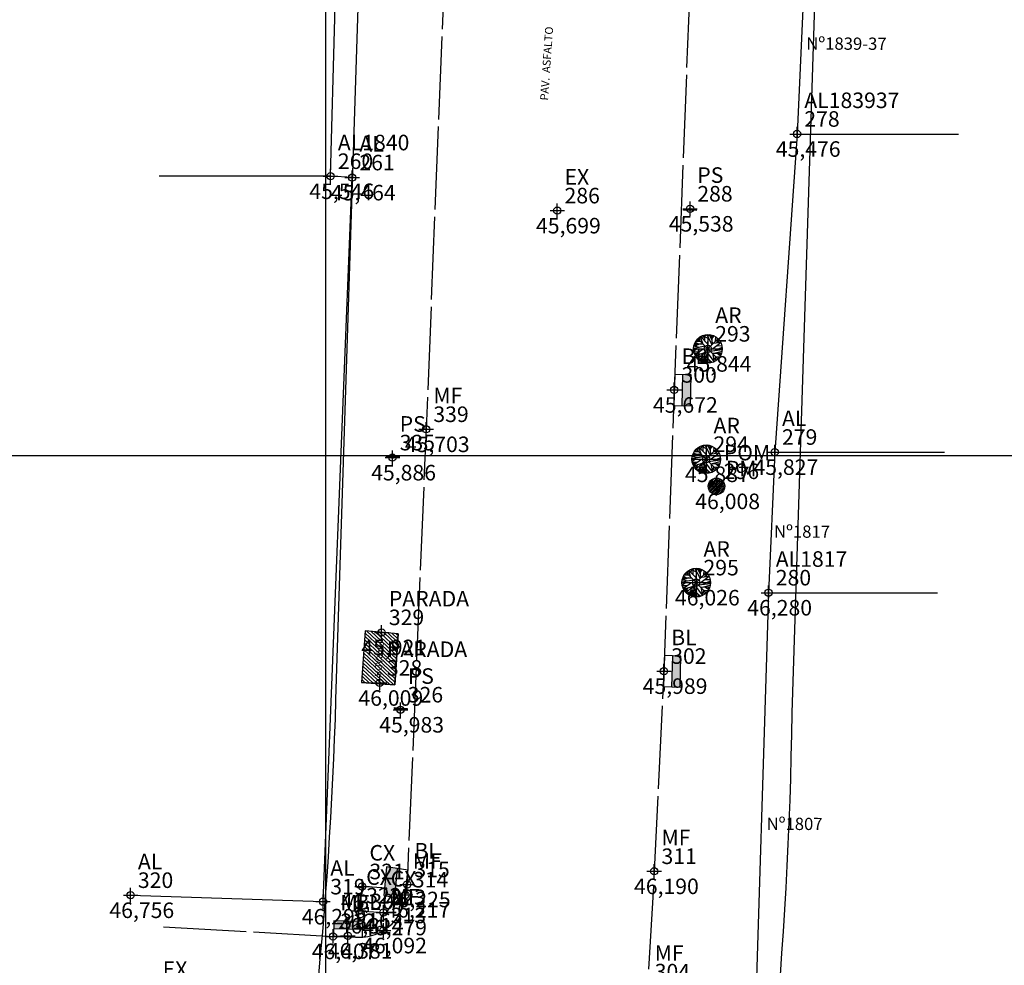
# Model space of a CAD drawing. Units: inches. Extents: x 186828 to 374452, y 1676215 to 3353285.
# Drawn here: x 187285 to 187333, y 1676975 to 1677021 of the extents above; entities that cross this region are included whole.
import ezdxf

# ---------------------------------------------------------------- set-up
doc = ezdxf.new("R2010")
doc.units = ezdxf.units.IN
doc.header["$MEASUREMENT"] = 0
doc.header["$PDMODE"] = 34
doc.header["$PDSIZE"] = 0.35
doc.linetypes.add('CONTINUO', pattern=[0])
doc.linetypes.add('TRACEJADO', pattern=[4.35, 4, -0.35])
for name, color, linetype in [('- BOCA DE LOBO', 7, 'CONTINUO'), ('- PLACA SINALIZAÇÃO', 6, 'CONTINUO'), ('---PROJETO', 6, 'CONTINUO'), ('-CAIXA', 140, 'CONTINUO'), ('-POSTE DE MADEIRA', 7, 'CONTINUO'), ('_AL', 7, 'CONTINUO'), ('_AR', 7, 'CONTINUO'), ('_BL', 7, 'CONTINUO'), ('_CX', 7, 'CONTINUO'), ('_EX', 7, 'CONTINUO'), ('_MF', 7, 'CONTINUO'), ('_PARADA', 7, 'CONTINUO'), ('_POM', 7, 'CONTINUO'), ('_PS', 7, 'CONTINUO'), ('AL', 2, 'CONTINUO'), ('ARVORES', 100, 'CONTINUO'), ('COORDENADAS-PROJETO', 7, 'CONTINUO'), ('MALHA]', 8, 'CONTINUO'), ('MF', 1, 'TRACEJADO'), ('PARADA', 7, 'CONTINUO'), ('PONTOS-ALTIMETRIA', 7, 'CONTINUO'), ('TEXTO', 7, 'CONTINUO')]:
    doc.layers.add(name, color=color, linetype=linetype)
doc.styles.add('SIMPLEX', font='simplex', dxfattribs={"height": 0.2})
doc.styles.add('style1', font='ARIAL.TTF', dxfattribs={"height": 1.2})

# ---------------------------------------------------------------- blocks, each defined once
blk = doc.blocks.new('SIMB_PONTO')
at = {"color": 0}
blk.add_point((0, 0), dxfattribs=at)
for tag in ['cota:', 'desc:', 'pto:']:
    blk.add_attdef(tag, (0, 0), '', height=1)
blk = doc.blocks.new('PM')
at = {"layer": '-POSTE DE MADEIRA'}
h = blk.add_hatch(dxfattribs=at)
h.set_pattern_fill('ANSI31', color=8, scale=0.5, style=0)
h.set_pattern_definition([(45, (-486658.8347937986, -6721353.939502818), (-0.04419417382415922, 0.04419417382415922), [])])
edge = h.paths.add_edge_path()
edge.add_arc((0, 0), 0.4, 0, 360)
blk.add_circle((0, 0, -2.368262331266955), 0.4, dxfattribs=at)
at = {"layer": '-POSTE DE MADEIRA', "style": 'style1'}
blk.add_text('PM', height=0.75, dxfattribs=at).set_placement((0.4482585163787007, 0.4798425119370222))
blk = doc.blocks.new('PARADA')
at = {"layer": 'PARADA', "ltscale": 0.5}
h = blk.add_hatch(dxfattribs=at)
h.set_pattern_fill('ANSI31', color=256)
h.set_pattern_definition([(45, (0, 0), (-0.08838834764831843, 0.08838834764831845), [])])
h.paths.add_polyline_path([(183408.3751522945, 1662637.478503555), (183408.1761913593, 1662635.890512308), (183410.6576182507, 1662635.636283949), (183410.820688631, 1662637.227952272)])
h.paths.add_polyline_path([(183408.5300157307, 1662636.285121676), (183410.560726684, 1662636.078579725), (183410.6334657132, 1662636.793746514), (183408.6027547598, 1662637.000288464)], flags=24)
at = {"layer": 'PARADA'}
for p, q in [((183408.3751522945, 1662637.478503555, 15.29295039222296), (183410.820688631, 1662637.227952272, 15.28199755468353)), ((183410.820688631, 1662637.227952272, 15.28199755468353), (183410.6576182508, 1662635.636283949, 15.28199755468353)), ((183408.1761913593, 1662635.890512308, 15.29295039222296), (183410.6576182508, 1662635.636283949, 15.28199755468353))]:
    blk.add_line(p, q, dxfattribs=at)
at = {"layer": 'PARADA', "ltscale": 0.5, "elevation": 15.29295039222296}
blk.add_lwpolyline([(183408.3751522945, 1662637.478503555), (183408.1761913593, 1662635.890512308), (183410.6576182507, 1662635.636283949), (183410.820688631, 1662637.227952272), (183408.3751522945, 1662637.478503555)], dxfattribs=at)
at = {"layer": 'PARADA', "ltscale": 0.5, "insert": (183408.7081253627, 1662636.77901405), "char_height": 0.3310274181425326, "width": 1.755808107132044, "attachment_point": 1, "rotation": 354.19246403416366}
blk.add_mtext('{\\fVerdana|b0|i0|c0|p34;PARADA}', dxfattribs=at)
blk = doc.blocks.new('PLACA')
at = {"layer": '- PLACA SINALIZAÇÃO'}
for p, q in [((-1.259842519764788, 0.3149606287479401), (1.259842519764788, 0.3149606287479401)), ((-1.259842519764788, 0.3149606287479401), (-1.259842519764788, 0.15748031437397)), ((-1.259842519764788, 0.15748031437397), (1.259842519764788, 0.15748031437397)), ((1.259842519764788, 0.3149606287479401), (1.259842519764788, 0.15748031437397))]:
    blk.add_line(p, q, dxfattribs=at)
blk.add_circle((0, 0), 0.1574803149606299, dxfattribs=at)
blk = doc.blocks.new('Tree - deciduous plan')
for p, q in [((42, 41.99999999999989), (-42, -42.00000000000011)), ((42, -42.00000000000011), (-42, 41.99999999999989)), ((-40.17970000000003, 44.55799999999988), (-36.48249999999996, 43.20379999999989)), ((-37.01069999999993, 47.04079999999988), (-35.25, 35.52979999999991)), ((-32.60919999999999, 50.42639999999994), (-23.27819999999997, 23.56739999999991)), ((-31.20079999999996, 51.10349999999994), (-0.2148999999999432, 20.18179999999984)), ((-26.44719999999995, 46.58939999999984), (-26.27120000000002, 53.81159999999988)), ((-22.04579999999999, 42.07529999999986), (-16.58809999999994, 57.64859999999987)), ((-21.16559999999993, 55.84359999999981), (-0.03879999999992378, 45.00939999999991)), ((-12.53879999999992, 54.94059999999979), (-7.961299999999937, 59.45459999999991)), ((-12.36270000000002, 32.14429999999993), (-12.53879999999992, 58.77760000000001)), ((-5.320499999999925, 59.6805999999998), (16.51049999999998, 16.79629999999986)), ((2.426000000000045, 54.94059999999979), (-1.447199999999953, 59.90559999999982)), ((0, 59.99959999999987), (0, -60.00000000000011)), ((0.489400000000046, 48.62079999999992), (3.658400000000029, 59.6805999999998)), ((18.27110000000005, 35.52979999999991), (5.418999999999983, 59.6805999999998)), ((9.820299999999975, 51.55489999999986), (12.81330000000003, 58.55159999999989)), ((19.67950000000008, 19.50469999999984), (16.33440000000007, 57.64859999999987)), ((17.03870000000006, 51.10349999999994), (23.20060000000001, 55.1665999999999)), ((17.74290000000008, 43.65519999999992), (25.48940000000005, 54.26359999999988)), ((31.65129999999999, 50.87779999999987), (30.24290000000008, 30.56429999999989)), ((31.1232, 42.52669999999989), (35.87670000000003, 48.16929999999991)), ((-59.72190000000001, 2.802499999999895), (-12.01059999999995, 12.05649999999991)), ((-32.25709999999992, 20.63329999999985), (-59.19370000000004, 9.347999999999843)), ((-58.66559999999993, 12.73359999999991), (-35.95429999999999, 7.54239999999993)), ((-57.08100000000002, 17.92479999999989), (-47.04579999999999, 14.7648999999999)), ((-56.02469999999994, 20.85899999999992), (-20.8134, 20.85899999999992)), ((-54.79229999999995, 24.47019999999986), (-47.75, 21.08469999999988)), ((-54.61619999999994, -24.73350000000016), (-20.28530000000001, 0.09409999999991214)), ((-53.20780000000002, 27.4043999999999), (-40.17970000000003, 20.85899999999992)), ((-49.86270000000002, 32.82139999999993), (-32.78530000000001, 32.82139999999993)), ((-45.8134, 38.23829999999987), (-40.53179999999998, 33.04709999999989)), ((-43.8768, 36.43259999999998), (-44.40499999999997, 40.26959999999997)), ((54.36260000000004, 25.37309999999991), (20.91190000000006, 0.3197999999998729)), ((23.37670000000003, 23.34169999999995), (53.30629999999996, 27.4043999999999)), ((29.36260000000004, -6.67710000000011), (59.46820000000002, 7.090999999999894)), ((36.22879999999998, 25.14739999999995), (48.9049, 35.07839999999987)), ((37.10910000000001, 37.10979999999995), (46.61609999999996, 37.56119999999987)), ((38.51750000000004, 13.41069999999991), (58.23590000000002, 13.63639999999987)), ((-60, -1.13686837721616e-13), (60, -1.13686837721616e-13)), ((-59.72190000000001, -4.871400000000108), (-54.26409999999998, -6.67710000000011)), ((-45.28530000000001, -0.1316000000001623), (-59.01769999999999, -10.06270000000006)), ((-58.48950000000002, -12.31970000000013), (-36.48249999999996, -11.64260000000013)), ((-57.08100000000002, -18.41380000000015), (-45.28530000000001, -17.9624)), ((-52.67970000000003, -18.1880000000001), (-55.49659999999994, -22.02510000000007)), ((-53.20780000000002, -27.44200000000012), (-16.76409999999998, -16.60810000000015)), ((-38.94719999999995, -29.02190000000007), (-51.44719999999995, -30.60180000000014)), ((-47.22190000000001, -19.31660000000011), (-50.21479999999997, -26.31350000000009)), ((-46.51769999999999, -30.1504000000001), (-49.51059999999995, -33.53600000000006)), ((-32.43309999999997, -32.40750000000014), (-48.10209999999995, -35.56740000000002)), ((-43.70079999999996, -34.66450000000009), (-46.69370000000004, -37.37300000000016)), ((-35.95429999999999, -22.4765000000001), (-44.05290000000002, -40.53290000000015)), ((-24.68669999999997, -37.8244000000002), (-38.77120000000002, -45.72410000000013)), ((-19.93309999999997, -20.21940000000018), (-28.55989999999997, -52.72100000000012)), ((-14.65149999999994, -36.24450000000013), (-27.67970000000003, -52.94670000000008)), ((-14.82749999999999, -15.02820000000008), (-14.65149999999994, -57.68650000000014)), ((-14.65149999999994, -32.18180000000007), (-3.912000000000035, -59.49220000000014)), ((-10.07399999999996, -10.06270000000006), (-2.503600000000006, -59.71780000000012)), ((-6.200799999999958, -36.24450000000013), (17.91899999999998, -57.00940000000014)), ((-0.03879999999992378, -19.09090000000015), (25.8415, -53.84950000000015)), ((9.29219999999998, -9.159800000000132), (59.64430000000004, -2.84010000000012)), ((18.6232, -18.63940000000014), (26.72180000000003, -53.39810000000011)), ((18.79920000000004, -18.63940000000014), (57.35559999999998, -17.28530000000012)), ((22.84850000000006, -36.47020000000009), (35.34850000000006, -48.43260000000009)), ((26.36969999999997, -18.41380000000015), (58.94010000000003, -9.836900000000128)), ((30.41899999999998, -30.1504000000001), (32.35559999999998, -50.01250000000016)), ((31.47530000000006, -31.27900000000011), (49.60910000000001, -33.3103000000001)), ((38.16539999999998, -18.1880000000001), (52.42600000000004, -29.02190000000007)), ((41.51049999999998, -32.6332000000001), (46.08799999999997, -38.05010000000016)), ((45.91190000000006, -24.05640000000017), (55.59500000000003, -22.25080000000014)), ((-26.27120000000002, -43.91850000000011), (-34.72190000000001, -48.65830000000005)), ((-14.65149999999994, -47.30410000000006), (-25.03879999999992, -54.30090000000007)), ((-21.51769999999999, -45.49840000000006), (-19.93309999999997, -56.1065000000001)), ((-8.489500000000021, -47.52980000000014), (-11.48249999999996, -58.58930000000009)), ((-6.376800000000003, -52.72100000000012), (-9.369799999999941, -58.81500000000005)), ((8.41190000000006, -53.17240000000004), (3.834400000000073, -59.49220000000014)), ((5.947099999999978, -46.62690000000009), (10.52459999999996, -58.58930000000009)), ((24.78520000000003, -44.82130000000006), (23.02459999999996, -54.97800000000007))]:
    blk.add_line(p, q)
blk.add_circle((0, -1.13686837721616e-13), 60)
blk = doc.blocks.new('A$C14EA548F')
blk.add_blockref('Tree - deciduous plan', (0, 1.13686837721616e-13))
blk = doc.blocks.new('BL')
at = {"layer": '- BOCA DE LOBO'}
blk.add_hatch(color=256, dxfattribs=at).paths.add_polyline_path([(0.75, -0.7999999998137355), (0.75, -0.3999999994412065), (-0.75, -0.3999999994412065), (-0.75, -0.7999999998137355)])
for p, q in [((0.75, 0), (-0.75, 0)), ((-0.75, 0), (-0.75, -0.7999999998137355)), ((0.75, -0.7999999998137355), (0.75, 0)), ((-0.75, -0.3999999994412065), (0.75, -0.3999999994412065)), ((-0.75, -0.7999999998137355), (0.75, -0.7999999998137355))]:
    blk.add_line(p, q, dxfattribs=at)
blk = doc.blocks.new('A$C3A274C2F')
at = {"layer": '- BOCA DE LOBO', "rotation": 351.3828365725449}
blk.add_blockref('BL', (0.741533656604588, -0.1123736454173923), dxfattribs=at)

msp = doc.modelspace()

# ---------------------------------------------------------------- linework, layer by layer
at = {"layer": '---PROJETO'}
msp.add_line((187308.3612647493, 1677234.421933288), (187300.48, 1676988.241), dxfattribs=at)
at = {"layer": '---PROJETO', "flags": 128}
for points in [[(187330.35, 1677233.718), (187322.4709999996, 1676987.601999968, -0.08399184466302623), (187310.3860000064, 1676921.524923356), (187237.4989999999, 1676710.638)], [(187300.48, 1676988.241), (187300.4798953594, 1676988.237398551, -0.07607296911363363), (187289.5935382824, 1676928.716557509), (187289.593, 1676928.715)]]:
    msp.add_lwpolyline(points, format="xyb", dxfattribs=at)
at = {"layer": '-CAIXA', "elevation": 46.27899036996165, "flags": 128}
msp.add_lwpolyline([(187301.7602480762, 1676979.220158116), (187301.6029959583, 1676978.050895571), (187302.7840275616, 1676977.96918125), (187302.9412796794, 1676979.138443795), (187301.7602480762, 1676979.220158116)], dxfattribs=at)
at = {"layer": 'AL', "flags": 128}
for points, elevation in [([(187328.1593624465, 1677177.518766382), (187328.1180743184, 1677177.45568892), (187327.3668080211, 1677157.782985397), (187326.9450734578, 1677147.793764302), (187325.9261200717, 1677117.567122832), (187325.1697435086, 1677097.730462823), (187324.7616069326, 1677085.518239736), (187324.415903474, 1677075.400082248), (187323.347063966, 1677055.379581975), (187323.3424414966, 1677045.43379283), (187323.3784635205, 1677035.342086369), (187323.3529428641, 1677030.6369995), (187323.1783838884, 1677025.465145379), (187322.725730256, 1677015.503099062), (187321.6497331326, 1677000.166887449), (187321.3495232371, 1676993.386414554), (187320.6208394839, 1676970.174085149), (187320.3563785994, 1676960.078159195), (187317.7952665655, 1676950.35653679), (187317.0244663775, 1676940.510162623), (187306.1628532991, 1676908.071168857), (187301.3499999529, 1676895.0749633), (187290.782038186, 1676872.112551112), (187284.3946139819, 1676851.588669664), (187206.449288411, 1676624.319636333)], 44.78525114370947), ([(187290.5977080931, 1676978.800829852), (187299.8723462063, 1676978.490229266), (187301.2747355053, 1677013.400464733), (187300.2367899074, 1677013.466609759), (187300.6544463963, 1677028.716456006), (187301.3940100962, 1677039.024062604), (187301.8023028587, 1677048.823784713), (187302.0431942304, 1677058.702546996)], 46.75594520704669), ([(187322.725730256, 1677015.503099062), (187330.5101989369, 1677015.503099062)], 45.47606923441897), ([(187300.2367899074, 1677013.466609759), (187291.9787440771, 1677013.466609759)], 45.54640360836751), ([(187321.6497331326, 1677000.166887449), (187329.8388122264, 1677000.166887449)], 45.82674434397399), ([(187321.3495232371, 1676993.386414554), (187329.5020018442, 1676993.386414554)], 46.27992539938876)]:
    msp.add_lwpolyline(points, dxfattribs=dict(at, elevation=elevation))
at = {"layer": 'COORDENADAS-PROJETO', "flags": 128}
for points in [[(187300.4798953594, 1676988.237398551, 0, 1.75, 0), (187294.3266466751, 1676991.574692459, 0, 0, 0), (187284.0464872179, 1676997.150269734, 0, 0, 0), (187242.0464872179, 1676997.150269717, 0, 0, 0)], [(187322.4709999996, 1676987.601999968, 0, 1.75, 0), (187329.1422030741, 1676985.481846781, 0, 0, 0), (187345.6310183461, 1676980.241590433, 0, 0, 0), (187387.6310183461, 1676980.241590433, 0, 0, 0)]]:
    msp.add_lwpolyline(points, format="xyseb", dxfattribs=at)
at = {"layer": 'MALHA]'}
for p, q in [((187300, 1676214.508255591), (187300, 1677433.884755132)), ((186828.0899419195, 1677000), (187549.2264210021, 1677000))]:
    msp.add_line(p, q, dxfattribs=at)
at = {"layer": 'MF', "flags": 128}
for points, elevation in [([(187324.5610729775, 1677218.322545684), (187324.1846451915, 1677209.625314035), (187323.352401788, 1677181.579022538), (187322.9971045711, 1677173.193059739), (187322.4231068961, 1677158.395863897), (187321.4856881048, 1677131.539583832), (187321.043350955, 1677120.492699082), (187320.6870878284, 1677111.700336449), (187320.5836185443, 1677108.339921197), (187319.9925899125, 1677091.755280183), (187319.2040986347, 1677068.214840868), (187318.8953876154, 1677058.301542656), (187318.0995467576, 1677036.807838824), (187316.8036385851, 1677003.164378149), (187316.307808421, 1676989.606466945), (187315.8400808197, 1676979.954483834), (187315.5128759493, 1676974.391180277), (187313.345014661, 1676959.039577405), (187311.777022752, 1676951.366788831), (187307.5930990534, 1676934.036782183), (187302.2796836982, 1676915.84166745), (187298.2645887689, 1676904.152494594), (187297.7105991756, 1676902.602573113), (187296.4081446154, 1676899.247724974), (187292.9630984826, 1676890.99198892), (187285.2921753405, 1676875.008365273), (187284.4181745834, 1676872.499144357), (187284.0393016515, 1676871.367604018), (187271.8446619492, 1676835.458229213), (187271.8446619492, 1676835.458229213)], 44.76732820978067), ([(187307.0242856603, 1677059.329967769), (187307.0117577468, 1677058.768089888), (187305.7021776158, 1677022.660849508), (187304.841801782, 1677001.266225751), (187303.9272546724, 1676979.319233091), (187303.853105915, 1676978.823340001)], 44.83807655978725), ([(187292.1760136691, 1676977.275331817), (187300.3541889076, 1676976.816194164)], 46.76710323465513), ([(187301.0749490194, 1676976.844986362), (187300.3541889076, 1676976.816194164)], 46.21716884755408)]:
    msp.add_lwpolyline(points, dxfattribs=dict(at, elevation=elevation))
at = {"layer": 'MF'}
msp.add_arc((187301.6276683606, 1676979.008643201, 46.21716884755408), 2.233138953244631, 255.6699136646006, 355.2401917837322, dxfattribs=at)
at = {"layer": 'PONTOS-ALTIMETRIA'}
for p in [(187322.725730256, 1677015.503099062), (187300.2367899074, 1677013.466609759), (187301.2747355053, 1677013.400464733), (187311.1654721314, 1677011.80815586), (187317.5660087827, 1677011.897186568), (187318.4293564706, 1677005.142940316), (187316.8036385851, 1677003.164378149), (187304.841801782, 1677001.266225751), (187321.6497331326, 1677000.166887449), (187303.2184367889, 1676999.899291621), (187318.3472762788, 1676999.821308845), (187318.8428083983, 1676998.515573046), (187317.8641432545, 1676993.871296305), (187321.3495232371, 1676993.386414554), (187302.6959553785, 1676991.472091499), (187316.307808421, 1676989.606466945), (187302.603201271, 1676989.034390072), (187303.6083189458, 1676987.742766394), (187315.8400808197, 1676979.954483834), (187301.7603184994, 1676979.220681754), (187303.9272546724, 1676979.319233091), (187290.5977080931, 1676978.800829852), (187303.853105915, 1676978.823340001), (187299.8723462063, 1676978.490229266), (187301.6030663815, 1676978.051419209), (187302.7840979848, 1676977.969704889), (187300.3541889076, 1676976.816194164), (187301.0749490194, 1676976.844986363), (187302.7854976256, 1676977.099103734)]:
    msp.add_point(p, dxfattribs=at)

# ---------------------------------------------------------------- block references
at = {"layer": '- BOCA DE LOBO', "rotation": 96.90521831663318}
for p in [(187316.7812326099, 1677002.414712908, 44.76732820978067), (187316.2854024459, 1676988.856801704, 44.76732820978067)]:
    msp.add_blockref('A$C3A274C2F', p, dxfattribs=at)
at = {"layer": '- BOCA DE LOBO', "extrusion": (0.1593345070362221, 0.6917836811292569, 0.7043066472714699), "xscale": 1.300928969032066, "yscale": 1.300928969032066, "zscale": 1.300928969032066, "rotation": 104.0373064778416}
msp.add_blockref('A$C3A274C2F', (193869.2249797794, -1180550.709296671, 1189982.963362911), dxfattribs=at)
at = {"layer": '- BOCA DE LOBO', "extrusion": (-0.0008896968299943936, -0.03424144578974629, 0.9994131937440984), "xscale": 0.9352813897785203, "yscale": 0.9352813897785203, "zscale": 0.9352813897785203, "rotation": 188.7245396621847}
msp.add_blockref('A$C3A274C2F', (143680.3333987944, 1680291.015566924, -57542.56127668647), dxfattribs=at)
at = {"layer": '- PLACA SINALIZAÇÃO'}
for p, xscale, yscale, zscale, rotation in [((187317.5660087827, 1677011.897186568, 45.53793152105492), 0.25, 0.25, 0.25, 178.243153158036), ((187303.2184367889, 1676999.899291621, 45.8858153003116), 0.2499999999999998, 0.2499999999999998, 0.2499999999999998, 355.6696191288387), ((187303.6083189457, 1676987.742766394, 45.98328340479402), 0.2499999999999998, 0.2499999999999998, 0.2499999999999998, 355.6696191288387)]:
    msp.add_blockref('PLACA', p, dxfattribs=dict(at, xscale=xscale, yscale=yscale, zscale=zscale, rotation=rotation))
at = {"layer": '-POSTE DE MADEIRA'}
msp.add_blockref('PM', (187318.8428083983, 1676998.515573046, 48.37587642626954), dxfattribs=at)
at = {"layer": '_AL', "color": 3}
ref = msp.add_blockref('SIMB_PONTO', (187322.725730256, 1677015.503099062, 45.47606923441897), dxfattribs=at)
ref.add_attrib('PONTO', '278', (187323.075730256, 1677015.853099063), dxfattribs={"layer": '0', "color": 1, "height": 0.75, "style": 'SIMPLEX'})
ref.add_attrib('DESC', 'AL183937', (187323.075730256, 1677016.753099062), dxfattribs={"layer": '0', "color": 4, "height": 0.75, "style": 'SIMPLEX'})
ref.add_attrib('COTA', '45,476', (187321.700730256, 1677014.403099062), dxfattribs={"layer": '0', "color": 2, "height": 0.75, "style": 'SIMPLEX'})
ref = msp.add_blockref('SIMB_PONTO', (187300.2367899074, 1677013.466609759, 45.54640360836751), dxfattribs=at)
ref.add_attrib('PONTO', '260', (187300.5867899074, 1677013.816609759), dxfattribs={"layer": '0', "color": 1, "height": 0.75, "style": 'SIMPLEX'})
ref.add_attrib('DESC', 'AL1840', (187300.5867899074, 1677014.716609759), dxfattribs={"layer": '0', "color": 4, "height": 0.75, "style": 'SIMPLEX'})
ref.add_attrib('COTA', '45,546', (187299.2117899074, 1677012.366609759), dxfattribs={"layer": '0', "color": 2, "height": 0.75, "style": 'SIMPLEX'})
ref = msp.add_blockref('SIMB_PONTO', (187301.2747355053, 1677013.400464733, 45.46441477750862), dxfattribs=at)
ref.add_attrib('PONTO', '261', (187301.6247355053, 1677013.750464733), dxfattribs={"layer": '0', "color": 1, "height": 0.75, "style": 'SIMPLEX'})
ref.add_attrib('DESC', 'AL', (187301.6247355053, 1677014.650464733), dxfattribs={"layer": '0', "color": 4, "height": 0.75, "style": 'SIMPLEX'})
ref.add_attrib('COTA', '45,464', (187300.2497355053, 1677012.300464733), dxfattribs={"layer": '0', "color": 2, "height": 0.75, "style": 'SIMPLEX'})
ref = msp.add_blockref('SIMB_PONTO', (187321.6497331326, 1677000.166887449, 45.82674434397399), dxfattribs=at)
ref.add_attrib('PONTO', '279', (187321.9997331326, 1677000.516887449), dxfattribs={"layer": '0', "color": 1, "height": 0.75, "style": 'SIMPLEX'})
ref.add_attrib('DESC', 'AL', (187321.9997331326, 1677001.416887449), dxfattribs={"layer": '0', "color": 4, "height": 0.75, "style": 'SIMPLEX'})
ref.add_attrib('COTA', '45,827', (187320.6247331326, 1676999.066887449), dxfattribs={"layer": '0', "color": 2, "height": 0.75, "style": 'SIMPLEX'})
ref = msp.add_blockref('SIMB_PONTO', (187321.3495232371, 1676993.386414554, 46.27992539938876), dxfattribs=at)
ref.add_attrib('PONTO', '280', (187321.6995232371, 1676993.736414555), dxfattribs={"layer": '0', "color": 1, "height": 0.75, "style": 'SIMPLEX'})
ref.add_attrib('DESC', 'AL1817', (187321.6995232371, 1676994.636414554), dxfattribs={"layer": '0', "color": 4, "height": 0.75, "style": 'SIMPLEX'})
ref.add_attrib('COTA', '46,280', (187320.3245232371, 1676992.286414554), dxfattribs={"layer": '0', "color": 2, "height": 0.75, "style": 'SIMPLEX'})
ref = msp.add_blockref('SIMB_PONTO', (187290.5977080931, 1676978.800829852, 46.75594520704669), dxfattribs=at)
ref.add_attrib('PONTO', '320', (187290.9477080931, 1676979.150829852), dxfattribs={"layer": '0', "color": 1, "height": 0.75, "style": 'SIMPLEX'})
ref.add_attrib('DESC', 'AL', (187290.9477080931, 1676980.050829852), dxfattribs={"layer": '0', "color": 4, "height": 0.75, "style": 'SIMPLEX'})
ref.add_attrib('COTA', '46,756', (187289.5727080931, 1676977.700829852), dxfattribs={"layer": '0', "color": 2, "height": 0.75, "style": 'SIMPLEX'})
ref = msp.add_blockref('SIMB_PONTO', (187299.8723462063, 1676978.490229266, 46.29929343015048), dxfattribs=at)
ref.add_attrib('PONTO', '319', (187300.2223462063, 1676978.840229266), dxfattribs={"layer": '0', "color": 1, "height": 0.75, "style": 'SIMPLEX'})
ref.add_attrib('DESC', 'AL', (187300.2223462063, 1676979.740229266), dxfattribs={"layer": '0', "color": 4, "height": 0.75, "style": 'SIMPLEX'})
ref.add_attrib('COTA', '46,299', (187298.8473462063, 1676977.390229266), dxfattribs={"layer": '0', "color": 2, "height": 0.75, "style": 'SIMPLEX'})
at = {"layer": '_AR', "color": 3}
ref = msp.add_blockref('SIMB_PONTO', (187318.4293564706, 1677005.142940316, 45.84378483271133), dxfattribs=at)
ref.add_attrib('PONTO', '293', (187318.7793564706, 1677005.492940316), dxfattribs={"layer": '0', "color": 1, "height": 0.75, "style": 'SIMPLEX'})
ref.add_attrib('DESC', 'AR', (187318.7793564706, 1677006.392940316), dxfattribs={"layer": '0', "color": 4, "height": 0.75, "style": 'SIMPLEX'})
ref.add_attrib('COTA', '45,844', (187317.4043564706, 1677004.042940316), dxfattribs={"layer": '0', "color": 2, "height": 0.75, "style": 'SIMPLEX'})
ref = msp.add_blockref('SIMB_PONTO', (187318.3472762788, 1676999.821308845, 45.88720316466212), dxfattribs=at)
ref.add_attrib('PONTO', '294', (187318.6972762788, 1677000.171308845), dxfattribs={"layer": '0', "color": 1, "height": 0.75, "style": 'SIMPLEX'})
ref.add_attrib('DESC', 'AR', (187318.6972762788, 1677001.071308845), dxfattribs={"layer": '0', "color": 4, "height": 0.75, "style": 'SIMPLEX'})
ref.add_attrib('COTA', '45,887', (187317.3222762788, 1676998.721308845), dxfattribs={"layer": '0', "color": 2, "height": 0.75, "style": 'SIMPLEX'})
ref = msp.add_blockref('SIMB_PONTO', (187317.8641432545, 1676993.871296305, 46.02630205959039), dxfattribs=at)
ref.add_attrib('PONTO', '295', (187318.2141432545, 1676994.221296305), dxfattribs={"layer": '0', "color": 1, "height": 0.75, "style": 'SIMPLEX'})
ref.add_attrib('DESC', 'AR', (187318.2141432545, 1676995.121296305), dxfattribs={"layer": '0', "color": 4, "height": 0.75, "style": 'SIMPLEX'})
ref.add_attrib('COTA', '46,026', (187316.8391432545, 1676992.771296305), dxfattribs={"layer": '0', "color": 2, "height": 0.75, "style": 'SIMPLEX'})
at = {"layer": '_BL', "color": 3}
ref = msp.add_blockref('SIMB_PONTO', (187316.8036385851, 1677003.164378149, 45.67150038137204), dxfattribs=at)
ref.add_attrib('PONTO', '300', (187317.1536385851, 1677003.514378149), dxfattribs={"layer": '0', "color": 1, "height": 0.75, "style": 'SIMPLEX'})
ref.add_attrib('DESC', 'BL', (187317.1536385851, 1677004.414378149), dxfattribs={"layer": '0', "color": 4, "height": 0.75, "style": 'SIMPLEX'})
ref.add_attrib('COTA', '45,672', (187315.7786385851, 1677002.064378149), dxfattribs={"layer": '0', "color": 2, "height": 0.75, "style": 'SIMPLEX'})
ref = msp.add_blockref('SIMB_PONTO', (187316.307808421, 1676989.606466945, 45.98927635039882), dxfattribs=at)
ref.add_attrib('PONTO', '302', (187316.657808421, 1676989.956466945), dxfattribs={"layer": '0', "color": 1, "height": 0.75, "style": 'SIMPLEX'})
ref.add_attrib('DESC', 'BL', (187316.657808421, 1676990.856466945), dxfattribs={"layer": '0', "color": 4, "height": 0.75, "style": 'SIMPLEX'})
ref.add_attrib('COTA', '45,989', (187315.282808421, 1676988.506466944), dxfattribs={"layer": '0', "color": 2, "height": 0.75, "style": 'SIMPLEX'})
ref = msp.add_blockref('SIMB_PONTO', (187303.9272546724, 1676979.319233091, 46.22475789518862), dxfattribs=at)
ref.add_attrib('PONTO', '315', (187304.2772546724, 1676979.669233091), dxfattribs={"layer": '0', "color": 1, "height": 0.75, "style": 'SIMPLEX'})
ref.add_attrib('DESC', 'BL', (187304.2772546724, 1676980.569233091), dxfattribs={"layer": '0', "color": 4, "height": 0.75, "style": 'SIMPLEX'})
ref.add_attrib('COTA', '46,225', (187302.9022546724, 1676978.219233091), dxfattribs={"layer": '0', "color": 2, "height": 0.75, "style": 'SIMPLEX'})
ref = msp.add_blockref('SIMB_PONTO', (187301.0749490194, 1676976.844986363, 46.38143816750321), dxfattribs=at)
ref.add_attrib('PONTO', '316', (187301.4249490194, 1676977.194986363), dxfattribs={"layer": '0', "color": 1, "height": 0.75, "style": 'SIMPLEX'})
ref.add_attrib('DESC', 'BL', (187301.4249490194, 1676978.094986363), dxfattribs={"layer": '0', "color": 4, "height": 0.75, "style": 'SIMPLEX'})
ref.add_attrib('COTA', '46,381', (187300.0999490194, 1676975.744986363), dxfattribs={"layer": '0', "color": 2, "height": 0.75, "style": 'SIMPLEX'})
at = {"layer": '_CX', "color": 3}
ref = msp.add_blockref('SIMB_PONTO', (187301.7603184994, 1676979.220681754, 46.3036352745306), dxfattribs=at)
ref.add_attrib('PONTO', '321', (187302.1103184994, 1676979.570681754), dxfattribs={"layer": '0', "color": 1, "height": 0.75, "style": 'SIMPLEX'})
ref.add_attrib('DESC', 'CX', (187302.1103184994, 1676980.470681754), dxfattribs={"layer": '0', "color": 4, "height": 0.75, "style": 'SIMPLEX'})
ref.add_attrib('COTA', '46,304', (187300.7353184994, 1676978.120681754), dxfattribs={"layer": '0', "color": 2, "height": 0.75, "style": 'SIMPLEX'})
ref = msp.add_blockref('SIMB_PONTO', (187301.6030663815, 1676978.051419209, 46.31442482793265), dxfattribs=at)
ref.add_attrib('PONTO', '322', (187301.9530663815, 1676978.401419209), dxfattribs={"layer": '0', "color": 1, "height": 0.75, "style": 'SIMPLEX'})
ref.add_attrib('DESC', 'CX', (187301.9530663815, 1676979.301419209), dxfattribs={"layer": '0', "color": 4, "height": 0.75, "style": 'SIMPLEX'})
ref.add_attrib('COTA', '46,314', (187300.6280663815, 1676976.951419209), dxfattribs={"layer": '0', "color": 2, "height": 0.75, "style": 'SIMPLEX'})
ref = msp.add_blockref('SIMB_PONTO', (187302.7840979848, 1676977.969704889, 46.27899036996165), dxfattribs=at)
ref.add_attrib('PONTO', '323', (187303.1340979848, 1676978.319704889), dxfattribs={"layer": '0', "color": 1, "height": 0.75, "style": 'SIMPLEX'})
ref.add_attrib('DESC', 'CX', (187303.1340979848, 1676979.219704889), dxfattribs={"layer": '0', "color": 4, "height": 0.75, "style": 'SIMPLEX'})
ref.add_attrib('COTA', '46,279', (187301.7590979848, 1676976.869704888), dxfattribs={"layer": '0', "color": 2, "height": 0.75, "style": 'SIMPLEX'})
at = {"layer": '_EX', "color": 3}
ref = msp.add_blockref('SIMB_PONTO', (187311.1654721314, 1677011.80815586, 45.69922861126346), dxfattribs=at)
ref.add_attrib('PONTO', '286', (187311.5154721314, 1677012.15815586), dxfattribs={"layer": '0', "color": 1, "height": 0.75, "style": 'SIMPLEX'})
ref.add_attrib('DESC', 'EX', (187311.5154721314, 1677013.05815586), dxfattribs={"layer": '0', "color": 4, "height": 0.75, "style": 'SIMPLEX'})
ref.add_attrib('COTA', '45,699', (187310.1404721314, 1677010.70815586), dxfattribs={"layer": '0', "color": 2, "height": 0.75, "style": 'SIMPLEX'})
ref = msp.add_blockref('SIMB_PONTO', (187291.7931322231, 1676973.609926497, 46.56276211455631), dxfattribs=at)
ref.add_attrib('PONTO', '318', (187292.1431322231, 1676973.959926497), dxfattribs={"layer": '0', "color": 1, "height": 0.75, "style": 'SIMPLEX'})
ref.add_attrib('DESC', 'EX', (187292.1431322231, 1676974.859926497), dxfattribs={"layer": '0', "color": 4, "height": 0.75, "style": 'SIMPLEX'})
ref.add_attrib('COTA', '46,563', (187290.7681322231, 1676972.509926497), dxfattribs={"layer": '0', "color": 2, "height": 0.75, "style": 'SIMPLEX'})
at = {"layer": '_MF', "color": 3}
ref = msp.add_blockref('SIMB_PONTO', (187304.841801782, 1677001.266225751, 45.7026540804488), dxfattribs=at)
ref.add_attrib('PONTO', '339', (187305.191801782, 1677001.616225751), dxfattribs={"layer": '0', "color": 1, "height": 0.75, "style": 'SIMPLEX'})
ref.add_attrib('DESC', 'MF', (187305.191801782, 1677002.516225751), dxfattribs={"layer": '0', "color": 4, "height": 0.75, "style": 'SIMPLEX'})
ref.add_attrib('COTA', '45,703', (187303.816801782, 1677000.166225751), dxfattribs={"layer": '0', "color": 2, "height": 0.75, "style": 'SIMPLEX'})
ref = msp.add_blockref('SIMB_PONTO', (187315.8400808197, 1676979.954483834, 46.19022609124812), dxfattribs=at)
ref.add_attrib('PONTO', '311', (187316.1900808197, 1676980.304483834), dxfattribs={"layer": '0', "color": 1, "height": 0.75, "style": 'SIMPLEX'})
ref.add_attrib('DESC', 'MF', (187316.1900808197, 1676981.204483834), dxfattribs={"layer": '0', "color": 4, "height": 0.75, "style": 'SIMPLEX'})
ref.add_attrib('COTA', '46,190', (187314.8650808197, 1676978.854483834), dxfattribs={"layer": '0', "color": 2, "height": 0.75, "style": 'SIMPLEX'})
ref = msp.add_blockref('SIMB_PONTO', (187303.853105915, 1676978.823340001, 46.21716884755408), dxfattribs=at)
ref.add_attrib('PONTO', '314', (187304.203105915, 1676979.173340001), dxfattribs={"layer": '0', "color": 1, "height": 0.75, "style": 'SIMPLEX'})
ref.add_attrib('DESC', 'MF', (187304.203105915, 1676980.073340001), dxfattribs={"layer": '0', "color": 4, "height": 0.75, "style": 'SIMPLEX'})
ref.add_attrib('COTA', '46,217', (187302.878105915, 1676977.723340001), dxfattribs={"layer": '0', "color": 2, "height": 0.75, "style": 'SIMPLEX'})
ref = msp.add_blockref('SIMB_PONTO', (187302.7854976256, 1676977.099103734, 46.09211987129097), dxfattribs=at)
ref.add_attrib('PONTO', '313', (187303.1354976256, 1676977.449103734), dxfattribs={"layer": '0', "color": 1, "height": 0.75, "style": 'SIMPLEX'})
ref.add_attrib('DESC', 'MF', (187303.1354976256, 1676978.349103734), dxfattribs={"layer": '0', "color": 4, "height": 0.75, "style": 'SIMPLEX'})
ref.add_attrib('COTA', '46,092', (187301.7604976256, 1676975.999103734), dxfattribs={"layer": '0', "color": 2, "height": 0.75, "style": 'SIMPLEX'})
ref = msp.add_blockref('SIMB_PONTO', (187300.3541889076, 1676976.816194164, 46.40723778735128), dxfattribs=at)
ref.add_attrib('PONTO', '312', (187300.7041889076, 1676977.166194164), dxfattribs={"layer": '0', "color": 1, "height": 0.75, "style": 'SIMPLEX'})
ref.add_attrib('DESC', 'MF', (187300.7041889076, 1676978.066194164), dxfattribs={"layer": '0', "color": 4, "height": 0.75, "style": 'SIMPLEX'})
ref.add_attrib('COTA', '46,407', (187299.3291889076, 1676975.716194164), dxfattribs={"layer": '0', "color": 2, "height": 0.75, "style": 'SIMPLEX'})
ref = msp.add_blockref('SIMB_PONTO', (187315.5128759493, 1676974.391180277, 46.20322306769398), dxfattribs=at)
ref.add_attrib('PONTO', '304', (187315.8628759493, 1676974.741180277), dxfattribs={"layer": '0', "color": 1, "height": 0.75, "style": 'SIMPLEX'})
ref.add_attrib('DESC', 'MF', (187315.8628759493, 1676975.641180277), dxfattribs={"layer": '0', "color": 4, "height": 0.75, "style": 'SIMPLEX'})
ref.add_attrib('COTA', '46,203', (187314.4878759493, 1676973.291180277), dxfattribs={"layer": '0', "color": 2, "height": 0.75, "style": 'SIMPLEX'})
at = {"layer": '_PARADA', "color": 3}
ref = msp.add_blockref('SIMB_PONTO', (187302.6959553785, 1676991.472091499, 45.9206015708201), dxfattribs=at)
ref.add_attrib('PONTO', '329', (187303.0459553785, 1676991.822091499), dxfattribs={"layer": '0', "color": 1, "height": 0.75, "style": 'SIMPLEX'})
ref.add_attrib('DESC', 'PARADA', (187303.0459553785, 1676992.722091499), dxfattribs={"layer": '0', "color": 4, "height": 0.75, "style": 'SIMPLEX'})
ref.add_attrib('COTA', '45,921', (187301.7209553785, 1676990.372091499), dxfattribs={"layer": '0', "color": 2, "height": 0.75, "style": 'SIMPLEX'})
ref = msp.add_blockref('SIMB_PONTO', (187302.603201271, 1676989.034390072, 46.00898451731588), dxfattribs=at)
ref.add_attrib('PONTO', '328', (187302.953201271, 1676989.384390072), dxfattribs={"layer": '0', "color": 1, "height": 0.75, "style": 'SIMPLEX'})
ref.add_attrib('DESC', 'PARADA', (187302.953201271, 1676990.284390072), dxfattribs={"layer": '0', "color": 4, "height": 0.75, "style": 'SIMPLEX'})
ref.add_attrib('COTA', '46,009', (187301.578201271, 1676987.934390072), dxfattribs={"layer": '0', "color": 2, "height": 0.75, "style": 'SIMPLEX'})
at = {"layer": '_POM', "color": 3}
ref = msp.add_blockref('SIMB_PONTO', (187318.8428083983, 1676998.515573046, 46.00761409500258), dxfattribs=at)
ref.add_attrib('PONTO', '296', (187319.1928083983, 1676998.865573046), dxfattribs={"layer": '0', "color": 1, "height": 0.75, "style": 'SIMPLEX'})
ref.add_attrib('DESC', 'POM', (187319.1928083983, 1676999.765573046), dxfattribs={"layer": '0', "color": 4, "height": 0.75, "style": 'SIMPLEX'})
ref.add_attrib('COTA', '46,008', (187317.8178083983, 1676997.415573046), dxfattribs={"layer": '0', "color": 2, "height": 0.75, "style": 'SIMPLEX'})
at = {"layer": '_PS', "color": 3}
ref = msp.add_blockref('SIMB_PONTO', (187317.5660087827, 1677011.897186568, 45.53793152105492), dxfattribs=at)
ref.add_attrib('PONTO', '288', (187317.9160087827, 1677012.247186568), dxfattribs={"layer": '0', "color": 1, "height": 0.75, "style": 'SIMPLEX'})
ref.add_attrib('DESC', 'PS', (187317.9160087827, 1677013.147186568), dxfattribs={"layer": '0', "color": 4, "height": 0.75, "style": 'SIMPLEX'})
ref.add_attrib('COTA', '45,538', (187316.5410087827, 1677010.797186568), dxfattribs={"layer": '0', "color": 2, "height": 0.75, "style": 'SIMPLEX'})
ref = msp.add_blockref('SIMB_PONTO', (187303.2184367889, 1676999.899291621, 45.8858153003116), dxfattribs=at)
ref.add_attrib('PONTO', '335', (187303.5684367889, 1677000.249291621), dxfattribs={"layer": '0', "color": 1, "height": 0.75, "style": 'SIMPLEX'})
ref.add_attrib('DESC', 'PS', (187303.5684367889, 1677001.149291621), dxfattribs={"layer": '0', "color": 4, "height": 0.75, "style": 'SIMPLEX'})
ref.add_attrib('COTA', '45,886', (187302.1934367889, 1676998.799291621), dxfattribs={"layer": '0', "color": 2, "height": 0.75, "style": 'SIMPLEX'})
ref = msp.add_blockref('SIMB_PONTO', (187303.6083189458, 1676987.742766394, 45.98328340479402), dxfattribs=at)
ref.add_attrib('PONTO', '326', (187303.9583189458, 1676988.092766394), dxfattribs={"layer": '0', "color": 1, "height": 0.75, "style": 'SIMPLEX'})
ref.add_attrib('DESC', 'PS', (187303.9583189458, 1676988.992766394), dxfattribs={"layer": '0', "color": 4, "height": 0.75, "style": 'SIMPLEX'})
ref.add_attrib('COTA', '45,983', (187302.5833189458, 1676986.642766394), dxfattribs={"layer": '0', "color": 2, "height": 0.75, "style": 'SIMPLEX'})
at = {"layer": 'ARVORES', "xscale": 0.01152239591493031, "yscale": 0.01152239591493031, "zscale": 0.01152239591493031}
for p in [(187318.4293564706, 1677005.142942621, 45.84378483271133), (187318.3472762788, 1676999.821311149, 45.88720316466212), (187317.8641432545, 1676993.871298609, 46.02630205959039)]:
    msp.add_blockref('A$C14EA548F', p, dxfattribs=at)
at = {"layer": 'PARADA', "rotation": 271.9835415946094}
msp.add_blockref('PARADA', (-1480685.95828078, 1802741.977441933, 30.62765117859714), dxfattribs=at)

# ---------------------------------------------------------------- texts
at = {"layer": 'TEXTO', "style": 'style1'}
for s, height, rotation, p in [('PAV.  ASFALTO', 0.3855852651674476, 85.96224967647994, (187310.7203135764, 1677017.108105155, -3.299349730748566)), ('Nº1839-37', 0.5908537663715046, 359.8238507596624, (187323.1680782627, 1677019.570764439, -5.055777258871708)), ('Nº1817', 0.5908537663715046, 359.8238507596624, (187321.6132313799, 1676996.040694212, -5.055777258871708)), ('Nº1807', 0.5908537663715046, 359.8238507596624, (187321.2548428295, 1676981.948917454, -5.055777258871708))]:
    msp.add_text(s, height=height, rotation=rotation, dxfattribs=at).set_placement(p)

doc.saveas('drawing.dxf')
